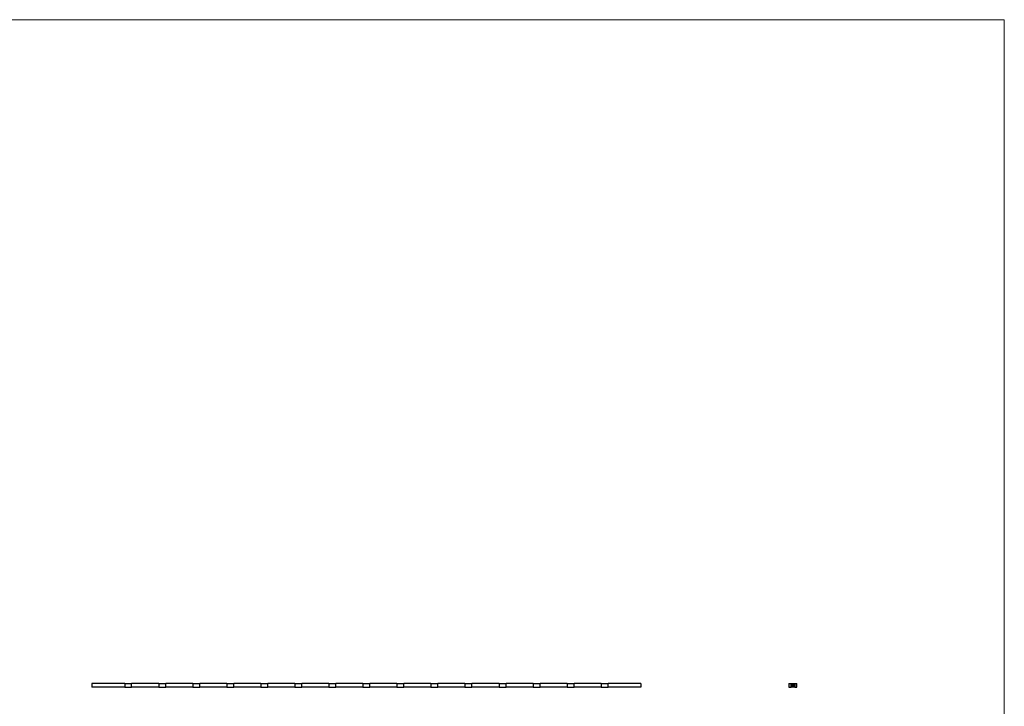
# Model space of a CAD drawing. Units: millimetres. Extents: x 125 to 7300, y 125 to 5125.
# Drawn here: x 3712 to 7300, y 2625 to 5125 of the extents above; entities that cross this region are included whole.
import ezdxf

# ---------------------------------------------------------------- set-up
doc = ezdxf.new("R2010")
doc.units = ezdxf.units.MM
doc.header["$LTSCALE"] = 25

msp = doc.modelspace()

# ---------------------------------------------------------------- linework, layer by layer
at = {"color": 7, "linetype": 'Continuous', "lineweight": 18}
for q in [(125, 5125), (7300, 125)]:
    msp.add_line((7300, 5125), q, dxfattribs=at)
at = {"color": 7, "linetype": 'Continuous', "lineweight": 25}
for p, q in [((3975.7, 2708.1), (3975.7, 2694.1)), ((4095, 2708.1), (3975.7, 2708.1)), ((4095, 2694.1), (3975.7, 2694.1)), ((4095, 2708.1), (4095, 2694.1)), ((4095, 2708.1), (4120.4, 2708.1)), ((4095, 2694.1), (4120.4, 2694.1)), ((4120.4, 2694.1), (4120.4, 2708.1)), ((4219, 2708.1), (4120.4, 2708.1)), ((4219, 2694.1), (4120.4, 2694.1)), ((4219, 2708.1), (4219, 2694.1)), ((4219, 2708.1), (4244.4, 2708.1)), ((4219, 2694.1), (4244.4, 2694.1)), ((4244.4, 2694.1), (4244.4, 2708.1)), ((4343, 2708.1), (4244.4, 2708.1)), ((4343, 2694.1), (4244.4, 2694.1)), ((4343, 2708.1), (4343, 2694.1)), ((4343, 2708.1), (4368.4, 2708.1)), ((4343, 2694.1), (4368.4, 2694.1)), ((4368.4, 2694.1), (4368.4, 2708.1)), ((4467, 2708.1), (4368.4, 2708.1)), ((4467, 2694.1), (4368.4, 2694.1)), ((4467, 2708.1), (4467, 2694.1)), ((4467, 2708.1), (4492.4, 2708.1)), ((4467, 2694.1), (4492.4, 2694.1)), ((4492.4, 2694.1), (4492.4, 2708.1)), ((4591, 2708.1), (4492.4, 2708.1)), ((4591, 2694.1), (4492.4, 2694.1)), ((4591, 2708.1), (4591, 2694.1)), ((4591, 2708.1), (4616.4, 2708.1)), ((4591, 2694.1), (4616.4, 2694.1)), ((4616.4, 2694.1), (4616.4, 2708.1)), ((4715, 2708.1), (4616.4, 2708.1)), ((4715, 2694.1), (4616.4, 2694.1)), ((4715, 2708.1), (4715, 2694.1)), ((4715, 2708.1), (4740.4, 2708.1)), ((4715, 2694.1), (4740.4, 2694.1)), ((4740.4, 2694.1), (4740.4, 2708.1)), ((4839, 2708.1), (4740.4, 2708.1)), ((4839, 2694.1), (4740.4, 2694.1)), ((4839, 2708.1), (4839, 2694.1)), ((4839, 2708.1), (4864.4, 2708.1)), ((4839, 2694.1), (4864.4, 2694.1)), ((4864.4, 2694.1), (4864.4, 2708.1)), ((4963, 2708.1), (4864.4, 2708.1)), ((4963, 2694.1), (4864.4, 2694.1)), ((4963, 2708.1), (4963, 2694.1)), ((4963, 2708.1), (4988.4, 2708.1)), ((4963, 2694.1), (4988.4, 2694.1)), ((4988.4, 2694.1), (4988.4, 2708.1)), ((5087, 2708.1), (4988.4, 2708.1)), ((5087, 2694.1), (4988.4, 2694.1)), ((5087, 2708.1), (5087, 2694.1)), ((5087, 2708.1), (5112.4, 2708.1)), ((5087, 2694.1), (5112.4, 2694.1)), ((5112.4, 2694.1), (5112.4, 2708.1)), ((5211, 2708.1), (5112.4, 2708.1)), ((5211, 2694.1), (5112.4, 2694.1)), ((5211, 2708.1), (5211, 2694.1)), ((5211, 2708.1), (5236.4, 2708.1)), ((5211, 2694.1), (5236.4, 2694.1)), ((5236.4, 2694.1), (5236.4, 2708.1)), ((5335, 2708.1), (5236.4, 2708.1)), ((5335, 2694.1), (5236.4, 2694.1)), ((5335, 2708.1), (5335, 2694.1)), ((5335, 2708.1), (5360.4, 2708.1)), ((5335, 2694.1), (5360.4, 2694.1)), ((5360.4, 2694.1), (5360.4, 2708.1)), ((5459, 2708.1), (5360.4, 2708.1)), ((5459, 2694.1), (5360.4, 2694.1)), ((5459, 2708.1), (5459, 2694.1)), ((5459, 2708.1), (5484.4, 2708.1)), ((5459, 2694.1), (5484.4, 2694.1)), ((5484.4, 2694.1), (5484.4, 2708.1)), ((5583, 2708.1), (5484.4, 2708.1)), ((5583, 2694.1), (5484.4, 2694.1)), ((5583, 2708.1), (5583, 2694.1)), ((5583, 2708.1), (5608.4, 2708.1)), ((5583, 2694.1), (5608.4, 2694.1)), ((5608.4, 2694.1), (5608.4, 2708.1)), ((5707, 2708.1), (5608.4, 2708.1)), ((5707, 2694.1), (5608.4, 2694.1)), ((5707, 2708.1), (5707, 2694.1)), ((5707, 2708.1), (5732.4, 2708.1)), ((5707, 2694.1), (5732.4, 2694.1)), ((5732.4, 2694.1), (5732.4, 2708.1)), ((5831, 2708.1), (5732.4, 2708.1)), ((5831, 2694.1), (5732.4, 2694.1)), ((5831, 2708.1), (5831, 2694.1)), ((5831, 2708.1), (5856.4, 2708.1)), ((5831, 2694.1), (5856.4, 2694.1)), ((5856.4, 2694.1), (5856.4, 2708.1)), ((5975.7, 2708.1), (5856.4, 2708.1)), ((5975.7, 2694.1), (5856.4, 2694.1)), ((5975.7, 2708.1), (5975.7, 2694.1)), ((6515.4, 2708.1), (6515.4, 2694.1)), ((6515.4, 2708.1), (6522.9, 2708.1)), ((6515.4, 2694.1), (6522.9, 2694.1)), ((6522.9, 2708.1), (6536.9, 2708.1)), ((6522.9, 2694.1), (6522.9, 2708.1)), ((6536.9, 2694.1), (6522.9, 2694.1)), ((6525.6, 2702.4), (6526.3, 2702.4)), ((6525.6, 2701.1), (6525.6, 2702.4)), ((6525.7, 2701.1), (6525.6, 2701.1)), ((6525.7, 2702.2), (6525.7, 2701.8)), ((6526.3, 2702.2), (6525.7, 2702.2)), ((6525.7, 2701.8), (6526.3, 2701.8)), ((6525.7, 2701.7), (6525.7, 2701.1)), ((6526.3, 2701.7), (6525.7, 2701.7)), ((6526.3, 2702.4), (6526.3, 2702.2)), ((6526.3, 2701.8), (6526.3, 2701.7)), ((6526.6, 2701.6), (6527.3, 2701.6)), ((6527.4, 2701.5), (6526.6, 2701.5)), ((6527.1, 2698.2), (6527.8, 2699.2)), ((6527.7, 2698.2), (6527.1, 2698.2)), ((6527.3, 2701.4), (6527.4, 2701.3)), ((6527.7, 2698.9), (6527.4, 2698.3)), ((6527.4, 2698.3), (6527.7, 2698.3)), ((6527.6, 2702.4), (6527.8, 2702.4)), ((6527.6, 2701.1), (6527.6, 2702.4)), ((6527.8, 2701.1), (6527.6, 2701.1)), ((6527.7, 2698.3), (6527.7, 2698.9)), ((6527.7, 2697.9), (6527.7, 2698.2)), ((6527.9, 2697.9), (6527.7, 2697.9)), ((6527.8, 2702.4), (6527.8, 2701.1)), ((6527.8, 2699.2), (6527.9, 2699.2)), ((6527.9, 2699.2), (6527.9, 2698.3)), ((6527.9, 2698.3), (6528, 2698.3)), ((6527.9, 2698.2), (6527.9, 2697.9)), ((6528, 2698.2), (6527.9, 2698.2)), ((6528, 2698.3), (6528, 2698.2)), ((6528.1, 2697.9), (6528.7, 2698.4)), ((6529, 2697.9), (6528.1, 2697.9)), ((6528.3, 2698.8), (6528.2, 2698.8)), ((6528.8, 2698.3), (6528.4, 2698)), ((6528.4, 2698), (6529, 2698)), ((6528.7, 2702.7), (6528.7, 2704.7)), ((6529.6, 2702.7), (6528.7, 2702.7)), ((6528.9, 2704.7), (6528.9, 2702.9)), ((6528.9, 2702.9), (6529.2, 2702.9)), ((6528.9, 2701.8), (6528.9, 2702.4)), ((6528.9, 2702.4), (6529, 2702.4)), ((6528.9, 2701.1), (6528.9, 2701.2)), ((6529, 2701.1), (6528.9, 2701.1)), ((6529, 2702.4), (6529, 2701.1)), ((6529, 2698), (6529, 2697.9)), ((6529.2, 2702.9), (6529.2, 2704.4)), ((6529.2, 2698.4), (6529.7, 2698.4)), ((6529.2, 2698.3), (6529.2, 2698.4)), ((6529.7, 2698.3), (6529.2, 2698.3)), ((6529.3, 2702), (6529.4, 2702)), ((6529.3, 2701.1), (6529.3, 2702)), ((6529.4, 2701.1), (6529.3, 2701.1)), ((6529.4, 2702), (6529.4, 2701.9)), ((6529.4, 2701.5), (6529.4, 2701.1)), ((6529.6, 2704.4), (6529.6, 2704.1)), ((6529.6, 2704.1), (6530.5, 2704.1)), ((6529.6, 2703.8), (6529.6, 2702.9)), ((6530.5, 2703.8), (6529.6, 2703.8)), ((6529.6, 2702.9), (6529.6, 2702.7)), ((6529.6, 2702.9), (6529.6, 2702.9)), ((6529.7, 2705.8), (6531.1, 2705.8)), ((6530.9, 2705.6), (6529.7, 2705.6)), ((6529.7, 2698.4), (6529.7, 2698.3)), ((6529.8, 2702.9), (6530, 2702.9)), ((6529.8, 2702.7), (6529.8, 2702.9)), ((6530, 2702.7), (6529.8, 2702.7)), ((6529.8, 2697.9), (6530.4, 2699.2)), ((6529.9, 2697.9), (6529.8, 2697.9)), ((6529.9, 2701.1), (6529.9, 2701.5)), ((6530.1, 2701.1), (6529.9, 2701.1)), ((6530.1, 2698.3), (6529.9, 2697.9)), ((6530.5, 2704.9), (6530.1, 2704.9)), ((6530.1, 2701.4), (6530.1, 2701.1)), ((6530.7, 2698.3), (6530.1, 2698.3)), ((6530.2, 2705.3), (6530.5, 2705.3)), ((6530.4, 2698.9), (6530.2, 2698.4)), ((6530.2, 2698.4), (6530.7, 2698.4)), ((6530.4, 2699.2), (6531, 2697.9)), ((6530.4, 2699.2), (6530.4, 2699.2)), ((6530.7, 2698.4), (6530.4, 2698.9)), ((6530.5, 2705.3), (6530.5, 2704.9)), ((6530.5, 2704.1), (6530.5, 2703.8)), ((6530.6, 2701.1), (6530.6, 2701.6)), ((6530.7, 2701.1), (6530.6, 2701.1)), ((6530.7, 2701.6), (6530.7, 2701.1)), ((6530.9, 2697.9), (6530.7, 2698.3)), ((6530.9, 2703.7), (6530.9, 2705.6)), ((6531, 2697.9), (6530.9, 2697.9)), ((6531.1, 2705.8), (6531.1, 2703.7)), ((6531.2, 2698.4), (6531.7, 2698.4)), ((6531.2, 2698.3), (6531.2, 2698.4)), ((6531.7, 2698.3), (6531.2, 2698.3)), ((6531.7, 2698.4), (6531.7, 2698.3)), ((6531.8, 2698.2), (6531.9, 2698.2)), ((6531.9, 2701.8), (6531.9, 2702)), ((6531.9, 2702), (6532, 2702)), ((6531.9, 2701.1), (6531.9, 2701.2)), ((6532, 2701.1), (6531.9, 2701.1)), ((6531.9, 2698.5), (6532.1, 2699.2)), ((6532, 2702), (6532, 2701.1)), ((6532.1, 2699.2), (6532.6, 2699.2)), ((6532.1, 2699), (6532.1, 2698.7)), ((6532.6, 2699), (6532.1, 2699)), ((6532.3, 2702), (6532.4, 2702)), ((6532.3, 2701.1), (6532.3, 2702)), ((6532.4, 2701.1), (6532.3, 2701.1)), ((6532.4, 2702), (6532.4, 2701.8)), ((6532.4, 2701.4), (6532.4, 2701.1)), ((6532.6, 2699.2), (6532.6, 2699)), ((6533, 2701.1), (6533, 2701.5)), ((6533.1, 2701.1), (6533, 2701.1)), ((6533.1, 2701.6), (6533.1, 2701.1)), ((6533.4, 2702), (6533.5, 2702)), ((6533.4, 2701.1), (6533.4, 2702)), ((6533.5, 2701.1), (6533.4, 2701.1)), ((6533.5, 2702), (6533.5, 2701.8)), ((6533.5, 2701.4), (6533.5, 2701.1)), ((6534.1, 2701.1), (6534.1, 2701.5)), ((6534.2, 2701.1), (6534.1, 2701.1)), ((6534.2, 2701.6), (6534.2, 2701.1)), ((6536.9, 2708.1), (6536.9, 2694.1)), ((6536.9, 2708.1), (6544.4, 2708.1)), ((6536.9, 2694.1), (6544.4, 2694.1)), ((6544.4, 2694.1), (6544.4, 2708.1))]:
    msp.add_line(p, q, dxfattribs=at)
for points, knots in [([(6526.4, 2701.5), (6526.4, 2701.6), (6526.4, 2701.6), (6526.4, 2701.6), (6526.5, 2701.7), (6526.5, 2701.7), (6526.5, 2701.7), (6526.5, 2701.8), (6526.5, 2701.8), (6526.5, 2701.8), (6526.5, 2701.9)], [0, 0, 0, 0, 0.128045, 0.253768, 0.377428, 0.500551, 0.623296, 0.746578, 0.872348, 1, 1, 1, 1]), ([(6526.9, 2701), (6526.9, 2701), (6526.9, 2701), (6526.8, 2701), (6526.8, 2701.1), (6526.7, 2701.1), (6526.7, 2701.1), (6526.6, 2701.1), (6526.6, 2701.2), (6526.6, 2701.2), (6526.5, 2701.2), (6526.5, 2701.3), (6526.5, 2701.3), (6526.5, 2701.4), (6526.5, 2701.4), (6526.4, 2701.4), (6526.4, 2701.5), (6526.4, 2701.5), (6526.4, 2701.5)], [0, 0, 0, 0, 0.071579, 0.139629, 0.204797, 0.268135, 0.329814, 0.391301, 0.453434, 0.516552, 0.579631, 0.641119, 0.701294, 0.76081, 0.819932, 0.87892, 0.938983, 1, 1, 1, 1]), ([(6526.5, 2701.9), (6526.6, 2701.9), (6526.6, 2701.9), (6526.6, 2701.9), (6526.7, 2702), (6526.7, 2702), (6526.8, 2702), (6526.8, 2702), (6526.9, 2702), (6526.9, 2702), (6526.9, 2702)], [0, 0, 0, 0, 0.1288353, 0.2535893, 0.3746433, 0.49534, 0.6163248, 0.7397593, 0.8668423, 1, 1, 1, 1]), ([(6526.7, 2701.8), (6526.7, 2701.8), (6526.7, 2701.8), (6526.6, 2701.8), (6526.6, 2701.8), (6526.6, 2701.7), (6526.6, 2701.7), (6526.6, 2701.7), (6526.6, 2701.7), (6526.6, 2701.6), (6526.6, 2701.6)], [0, 0, 0, 0, 0.109984, 0.22258, 0.3385, 0.458709, 0.585535, 0.717518, 0.854667, 1, 1, 1, 1]), ([(6526.6, 2701.5), (6526.6, 2701.5), (6526.6, 2701.5), (6526.6, 2701.4), (6526.6, 2701.4), (6526.6, 2701.4), (6526.6, 2701.3), (6526.6, 2701.3), (6526.6, 2701.3), (6526.7, 2701.3), (6526.7, 2701.2), (6526.7, 2701.2), (6526.7, 2701.2), (6526.8, 2701.2), (6526.8, 2701.2), (6526.8, 2701.2), (6526.9, 2701.2), (6526.9, 2701.2), (6526.9, 2701.2)], [0, 0, 0, 0, 0.068385, 0.134476, 0.198391, 0.260753, 0.321829, 0.383037, 0.444653, 0.507398, 0.569825, 0.630778, 0.690929, 0.750945, 0.811049, 0.872331, 0.935004, 1, 1, 1, 1]), ([(6526.9, 2701.9), (6526.9, 2701.9), (6526.9, 2701.9), (6526.9, 2701.9), (6526.8, 2701.9), (6526.8, 2701.9), (6526.8, 2701.9), (6526.7, 2701.9), (6526.7, 2701.9), (6526.7, 2701.8), (6526.7, 2701.8)], [0, 0, 0, 0, 0.131092, 0.259141, 0.384162, 0.505992, 0.629098, 0.750669, 0.874039, 1, 1, 1, 1]), ([(6526.9, 2702), (6526.9, 2702), (6527, 2702), (6527, 2702), (6527.1, 2702), (6527.1, 2702), (6527.2, 2702), (6527.2, 2701.9), (6527.3, 2701.9), (6527.3, 2701.9), (6527.3, 2701.9)], [0, 0, 0, 0, 0.13204, 0.259033, 0.38188, 0.502258, 0.622752, 0.744743, 0.870109, 1, 1, 1, 1]), ([(6527.3, 2701.6), (6527.3, 2701.6), (6527.3, 2701.7), (6527.3, 2701.7), (6527.3, 2701.8), (6527.2, 2701.8), (6527.2, 2701.8), (6527.2, 2701.8), (6527.1, 2701.9), (6527.1, 2701.9), (6527.1, 2701.9), (6527, 2701.9), (6527, 2701.9), (6526.9, 2701.9), (6526.9, 2701.9)], [0, 0, 0, 0, 0.09624, 0.185231, 0.267501, 0.3444, 0.419595, 0.496891, 0.576638, 0.660268, 0.745387, 0.83004, 0.914474, 1, 1, 1, 1]), ([(6526.9, 2701.2), (6526.9, 2701.2), (6526.9, 2701.2), (6527, 2701.2), (6527, 2701.2), (6527, 2701.2), (6527.1, 2701.2), (6527.1, 2701.2), (6527.1, 2701.2), (6527.2, 2701.2), (6527.2, 2701.3), (6527.2, 2701.3), (6527.2, 2701.3), (6527.3, 2701.3), (6527.3, 2701.4)], [0, 0, 0, 0, 0.082592, 0.163879, 0.245659, 0.327726, 0.40861, 0.485749, 0.559169, 0.630268, 0.705306, 0.792065, 0.889796, 1, 1, 1, 1]), ([(6527.4, 2701.3), (6527.4, 2701.3), (6527.3, 2701.3), (6527.3, 2701.2), (6527.3, 2701.2), (6527.3, 2701.2), (6527.2, 2701.1), (6527.2, 2701.1), (6527.1, 2701.1), (6527.1, 2701.1), (6527.1, 2701.1), (6527, 2701), (6527, 2701), (6526.9, 2701), (6526.9, 2701)], [0, 0, 0, 0, 0.09337, 0.181661, 0.265874, 0.346355, 0.4246, 0.501903, 0.579992, 0.658443, 0.738672, 0.821894, 0.908801, 1, 1, 1, 1]), ([(6527.3, 2701.9), (6527.3, 2701.8), (6527.3, 2701.8), (6527.4, 2701.8), (6527.4, 2701.7), (6527.4, 2701.7), (6527.4, 2701.7), (6527.4, 2701.6), (6527.4, 2701.6), (6527.4, 2701.5), (6527.4, 2701.5)], [0, 0, 0, 0, 0.118522, 0.236255, 0.356174, 0.47725, 0.60154, 0.729618, 0.862158, 1, 1, 1, 1]), ([(6528, 2701.5), (6528, 2701.6), (6528, 2701.6), (6528, 2701.6), (6528, 2701.7), (6528, 2701.7), (6528.1, 2701.8), (6528.1, 2701.8), (6528.1, 2701.9), (6528.1, 2701.9), (6528.2, 2701.9), (6528.2, 2702), (6528.3, 2702), (6528.3, 2702), (6528.4, 2702), (6528.4, 2702), (6528.5, 2702), (6528.5, 2702), (6528.5, 2702)], [0, 0, 0, 0, 0.063775, 0.126079, 0.186904, 0.247574, 0.308003, 0.369132, 0.432033, 0.496791, 0.561611, 0.624914, 0.686726, 0.748079, 0.809582, 0.871631, 0.934886, 1, 1, 1, 1]), ([(6528.5, 2701), (6528.5, 2701), (6528.4, 2701), (6528.4, 2701), (6528.4, 2701.1), (6528.3, 2701.1), (6528.3, 2701.1), (6528.2, 2701.1), (6528.2, 2701.2), (6528.1, 2701.2), (6528.1, 2701.2), (6528.1, 2701.3), (6528.1, 2701.3), (6528, 2701.3), (6528, 2701.4), (6528, 2701.4), (6528, 2701.5), (6528, 2701.5), (6528, 2701.5)], [0, 0, 0, 0, 0.06462, 0.127433, 0.189004, 0.24993, 0.310668, 0.372329, 0.434939, 0.499576, 0.564191, 0.626735, 0.688109, 0.749294, 0.810331, 0.871901, 0.935046, 1, 1, 1, 1]), ([(6528.5, 2701.9), (6528.5, 2701.9), (6528.5, 2701.9), (6528.4, 2701.9), (6528.4, 2701.9), (6528.3, 2701.9), (6528.3, 2701.8), (6528.2, 2701.8), (6528.2, 2701.8), (6528.2, 2701.7), (6528.1, 2701.7), (6528.1, 2701.6), (6528.1, 2701.6), (6528.1, 2701.6), (6528.1, 2701.5)], [0, 0, 0, 0, 0.085921, 0.169593, 0.252476, 0.336244, 0.419505, 0.502036, 0.584775, 0.669846, 0.754185, 0.836658, 0.91801, 1, 1, 1, 1]), ([(6528.1, 2701.5), (6528.1, 2701.5), (6528.1, 2701.5), (6528.1, 2701.4), (6528.1, 2701.4), (6528.2, 2701.4), (6528.2, 2701.3), (6528.2, 2701.3), (6528.3, 2701.2), (6528.3, 2701.2), (6528.4, 2701.2), (6528.4, 2701.2), (6528.5, 2701.2), (6528.5, 2701.2), (6528.5, 2701.2)], [0, 0, 0, 0, 0.081589, 0.162859, 0.245484, 0.330807, 0.416493, 0.499893, 0.583048, 0.667158, 0.751312, 0.833785, 0.916256, 1, 1, 1, 1]), ([(6528.2, 2698.8), (6528.2, 2698.8), (6528.2, 2698.8), (6528.2, 2698.9), (6528.2, 2698.9), (6528.2, 2698.9), (6528.2, 2699), (6528.3, 2699), (6528.3, 2699.1), (6528.3, 2699.1), (6528.3, 2699.1), (6528.4, 2699.1), (6528.4, 2699.2), (6528.5, 2699.2), (6528.5, 2699.2), (6528.5, 2699.2), (6528.6, 2699.2), (6528.6, 2699.2), (6528.6, 2699.2)], [0, 0, 0, 0, 0.068791, 0.135103, 0.198979, 0.261904, 0.323495, 0.385195, 0.446969, 0.509765, 0.572251, 0.633405, 0.693251, 0.752583, 0.812579, 0.873275, 0.93555, 1, 1, 1, 1]), ([(6528.6, 2699.1), (6528.6, 2699.1), (6528.6, 2699.1), (6528.6, 2699.1), (6528.5, 2699.1), (6528.5, 2699.1), (6528.5, 2699), (6528.4, 2699), (6528.4, 2699), (6528.4, 2699), (6528.4, 2699), (6528.4, 2698.9), (6528.4, 2698.9), (6528.3, 2698.9), (6528.3, 2698.9), (6528.3, 2698.8), (6528.3, 2698.8), (6528.3, 2698.8), (6528.3, 2698.8)], [0, 0, 0, 0, 0.064439, 0.126547, 0.186887, 0.245878, 0.304041, 0.362191, 0.420976, 0.48066, 0.5406, 0.600689, 0.661936, 0.724443, 0.789038, 0.856314, 0.926352, 1, 1, 1, 1]), ([(6528.5, 2702), (6528.5, 2702), (6528.6, 2702), (6528.6, 2702), (6528.7, 2702), (6528.7, 2702), (6528.8, 2702), (6528.8, 2701.9), (6528.9, 2701.9), (6528.9, 2701.9), (6528.9, 2701.8)], [0, 0, 0, 0, 0.128884, 0.252985, 0.3742104, 0.4941015, 0.6147528, 0.7385111, 0.8662425, 1, 1, 1, 1]), ([(6528.9, 2701.5), (6528.9, 2701.6), (6528.9, 2701.6), (6528.9, 2701.6), (6528.9, 2701.7), (6528.9, 2701.7), (6528.9, 2701.7), (6528.8, 2701.8), (6528.8, 2701.8), (6528.8, 2701.8), (6528.8, 2701.8), (6528.7, 2701.9), (6528.7, 2701.9), (6528.7, 2701.9), (6528.6, 2701.9), (6528.6, 2701.9), (6528.5, 2701.9), (6528.5, 2701.9), (6528.5, 2701.9)], [0, 0, 0, 0, 0.065634, 0.129188, 0.191219, 0.251913, 0.312507, 0.373494, 0.435152, 0.498741, 0.562095, 0.624187, 0.685476, 0.746097, 0.807612, 0.869967, 0.933951, 1, 1, 1, 1]), ([(6528.5, 2701.2), (6528.5, 2701.2), (6528.6, 2701.2), (6528.6, 2701.2), (6528.7, 2701.2), (6528.7, 2701.2), (6528.7, 2701.2), (6528.8, 2701.3), (6528.8, 2701.3), (6528.8, 2701.3), (6528.9, 2701.4), (6528.9, 2701.4), (6528.9, 2701.5), (6528.9, 2701.5), (6528.9, 2701.5)], [0, 0, 0, 0, 0.084802, 0.168664, 0.252552, 0.33824, 0.423103, 0.505556, 0.586176, 0.667136, 0.748499, 0.830452, 0.913456, 1, 1, 1, 1]), ([(6528.9, 2701.2), (6528.9, 2701.2), (6528.9, 2701.2), (6528.8, 2701.1), (6528.8, 2701.1), (6528.7, 2701.1), (6528.7, 2701.1), (6528.6, 2701.1), (6528.6, 2701), (6528.5, 2701), (6528.5, 2701)], [0, 0, 0, 0, 0.134298, 0.262085, 0.38627, 0.507165, 0.6273, 0.748145, 0.87237, 1, 1, 1, 1]), ([(6528.6, 2699.2), (6528.6, 2699.2), (6528.7, 2699.2), (6528.7, 2699.2), (6528.7, 2699.2), (6528.8, 2699.2), (6528.8, 2699.2), (6528.9, 2699.1), (6528.9, 2699.1), (6528.9, 2699.1), (6528.9, 2699.1), (6529, 2699), (6529, 2699), (6529, 2699), (6529, 2698.9), (6529, 2698.9), (6529, 2698.9), (6529, 2698.8), (6529, 2698.8)], [0, 0, 0, 0, 0.069475, 0.136517, 0.200789, 0.26383, 0.325735, 0.387291, 0.449509, 0.512968, 0.576275, 0.63758, 0.697903, 0.757172, 0.816599, 0.876653, 0.93729, 1, 1, 1, 1]), ([(6528.9, 2698.8), (6528.9, 2698.8), (6528.9, 2698.8), (6528.9, 2698.9), (6528.9, 2698.9), (6528.9, 2698.9), (6528.9, 2698.9), (6528.9, 2699), (6528.8, 2699), (6528.8, 2699), (6528.8, 2699), (6528.8, 2699), (6528.8, 2699), (6528.7, 2699.1), (6528.7, 2699.1), (6528.7, 2699.1), (6528.6, 2699.1), (6528.6, 2699.1), (6528.6, 2699.1)], [0, 0, 0, 0, 0.061965, 0.122122, 0.180988, 0.239933, 0.299906, 0.359989, 0.421776, 0.486576, 0.551535, 0.615018, 0.677259, 0.73973, 0.80305, 0.866495, 0.931973, 1, 1, 1, 1]), ([(6528.7, 2705), (6528.7, 2705.1), (6528.7, 2705.1), (6528.7, 2705.2), (6528.8, 2705.2), (6528.8, 2705.3), (6528.8, 2705.3)], [0, 0, 0, 0, 0.252574, 0.504789, 0.751125, 1, 1, 1, 1]), ([(6528.7, 2704.7), (6528.7, 2704.8), (6528.7, 2704.8), (6528.7, 2704.9), (6528.7, 2705), (6528.7, 2705), (6528.7, 2705)], [0, 0, 0, 0, 0.251403, 0.50207, 0.751003, 1, 1, 1, 1]), ([(6528.7, 2698.4), (6528.7, 2698.4), (6528.7, 2698.4), (6528.7, 2698.5), (6528.8, 2698.5), (6528.8, 2698.5), (6528.8, 2698.6), (6528.8, 2698.6), (6528.8, 2698.6), (6528.9, 2698.6), (6528.9, 2698.7), (6528.9, 2698.7), (6528.9, 2698.8), (6528.9, 2698.8), (6528.9, 2698.8)], [0, 0, 0, 0, 0.110803, 0.212829, 0.306101, 0.390647, 0.466924, 0.534481, 0.593587, 0.644557, 0.7362, 0.825024, 0.911986, 1, 1, 1, 1]), ([(6528.8, 2705.3), (6528.8, 2705.3), (6528.9, 2705.4), (6529, 2705.5), (6529.1, 2705.6), (6529.2, 2705.6), (6529.2, 2705.7)], [0, 0, 0, 0, 0.250231, 0.49812, 0.74656, 1, 1, 1, 1]), ([(6529, 2698.8), (6529, 2698.8), (6529, 2698.8), (6529, 2698.7), (6529, 2698.7), (6529, 2698.6), (6529, 2698.6), (6528.9, 2698.6), (6528.9, 2698.5), (6528.9, 2698.5), (6528.9, 2698.5), (6528.8, 2698.4), (6528.8, 2698.4), (6528.8, 2698.4), (6528.8, 2698.3)], [0, 0, 0, 0, 0.098702, 0.195672, 0.292422, 0.391343, 0.444462, 0.504229, 0.570352, 0.642546, 0.722288, 0.807921, 0.90047, 1, 1, 1, 1]), ([(6529.1, 2705.3), (6529.1, 2705.3), (6529.1, 2705.3), (6529, 2705.2), (6529, 2705.1), (6529, 2705.1), (6528.9, 2705), (6528.9, 2704.9), (6528.9, 2704.8), (6528.9, 2704.8), (6528.9, 2704.7)], [0, 0, 0, 0, 0.129954, 0.255342, 0.378621, 0.500515, 0.622735, 0.745008, 0.871081, 1, 1, 1, 1]), ([(6529.7, 2705.6), (6529.7, 2705.6), (6529.6, 2705.6), (6529.6, 2705.5), (6529.5, 2705.5), (6529.4, 2705.5), (6529.3, 2705.5), (6529.3, 2705.4), (6529.2, 2705.4), (6529.2, 2705.3), (6529.1, 2705.3)], [0, 0, 0, 0, 0.130168, 0.255523, 0.37903, 0.500217, 0.622743, 0.74532, 0.870786, 1, 1, 1, 1]), ([(6529.2, 2705.7), (6529.2, 2705.7), (6529.3, 2705.7), (6529.4, 2705.8), (6529.6, 2705.8), (6529.7, 2705.8), (6529.7, 2705.8)], [0, 0, 0, 0, 0.247883, 0.49298, 0.742751, 1, 1, 1, 1]), ([(6529.2, 2704.4), (6529.2, 2704.4), (6529.2, 2704.5), (6529.2, 2704.6), (6529.3, 2704.7), (6529.3, 2704.7), (6529.3, 2704.8)], [0, 0, 0, 0, 0.2749164, 0.5318693, 0.7742078, 1, 1, 1, 1]), ([(6529.3, 2704.8), (6529.3, 2704.8), (6529.3, 2704.8), (6529.4, 2704.9), (6529.4, 2705), (6529.4, 2705), (6529.5, 2705)], [0, 0, 0, 0, 0.260648, 0.511856, 0.757745, 1, 1, 1, 1]), ([(6529.4, 2701.9), (6529.4, 2701.9), (6529.4, 2701.9), (6529.5, 2701.9), (6529.5, 2702), (6529.5, 2702), (6529.5, 2702)], [0, 0, 0, 0, 0.2835948, 0.5433948, 0.7806456, 1, 1, 1, 1]), ([(6529.7, 2701.9), (6529.7, 2701.9), (6529.7, 2701.9), (6529.6, 2701.9), (6529.6, 2701.9), (6529.6, 2701.9), (6529.5, 2701.8), (6529.5, 2701.8), (6529.5, 2701.8), (6529.4, 2701.7), (6529.4, 2701.7), (6529.4, 2701.7), (6529.4, 2701.7), (6529.4, 2701.6), (6529.4, 2701.6), (6529.4, 2701.5), (6529.4, 2701.5), (6529.4, 2701.5), (6529.4, 2701.5)], [0, 0, 0, 0, 0.068677, 0.136871, 0.206114, 0.277538, 0.349772, 0.421251, 0.492911, 0.567027, 0.606614, 0.649704, 0.697303, 0.749086, 0.804881, 0.865485, 0.930237, 1, 1, 1, 1]), ([(6529.5, 2705), (6529.5, 2705.1), (6529.5, 2705.1), (6529.6, 2705.1), (6529.7, 2705.2), (6529.7, 2705.2), (6529.8, 2705.2)], [0, 0, 0, 0, 0.238846, 0.483132, 0.735778, 1, 1, 1, 1]), ([(6529.5, 2702), (6529.6, 2702), (6529.6, 2702), (6529.6, 2702), (6529.7, 2702), (6529.7, 2702), (6529.7, 2702)], [0, 0, 0, 0, 0.253734, 0.503035, 0.750014, 1, 1, 1, 1]), ([(6529.7, 2704.8), (6529.7, 2704.8), (6529.7, 2704.8), (6529.7, 2704.7), (6529.6, 2704.7), (6529.6, 2704.7), (6529.6, 2704.6)], [0, 0, 0, 0, 0.245589, 0.490506, 0.740629, 1, 1, 1, 1]), ([(6529.6, 2704.6), (6529.6, 2704.6), (6529.6, 2704.6), (6529.6, 2704.5), (6529.6, 2704.5), (6529.6, 2704.4), (6529.6, 2704.4)], [0, 0, 0, 0, 0.2341368, 0.4766002, 0.7335557, 1, 1, 1, 1]), ([(6529.9, 2704.9), (6529.9, 2704.9), (6529.8, 2704.9), (6529.8, 2704.9), (6529.8, 2704.8), (6529.7, 2704.8), (6529.7, 2704.8)], [0, 0, 0, 0, 0.257074, 0.506527, 0.754684, 1, 1, 1, 1]), ([(6529.7, 2702), (6529.7, 2702), (6529.8, 2702), (6529.8, 2702), (6529.8, 2702), (6529.9, 2702), (6529.9, 2702), (6529.9, 2702), (6530, 2702), (6530, 2701.9), (6530, 2701.9), (6530, 2701.9), (6530, 2701.8), (6530, 2701.8), (6530, 2701.8)], [0, 0, 0, 0, 0.084152, 0.166532, 0.248836, 0.331246, 0.412957, 0.490494, 0.566156, 0.639987, 0.716765, 0.802144, 0.895833, 1, 1, 1, 1]), ([(6529.9, 2701.5), (6529.9, 2701.6), (6529.9, 2701.6), (6529.9, 2701.6), (6529.9, 2701.7), (6529.9, 2701.7), (6529.9, 2701.7), (6529.9, 2701.7), (6529.9, 2701.8), (6529.9, 2701.8), (6529.9, 2701.8), (6529.9, 2701.8), (6529.9, 2701.9), (6529.8, 2701.9), (6529.8, 2701.9), (6529.8, 2701.9), (6529.8, 2701.9), (6529.7, 2701.9), (6529.7, 2701.9)], [0, 0, 0, 0, 0.08253, 0.158779, 0.227738, 0.289946, 0.345499, 0.393896, 0.436374, 0.472122, 0.536384, 0.599078, 0.661948, 0.726311, 0.791771, 0.858647, 0.927305, 1, 1, 1, 1]), ([(6529.8, 2705.2), (6529.8, 2705.2), (6529.8, 2705.2), (6529.9, 2705.3), (6530, 2705.3), (6530.1, 2705.3), (6530.2, 2705.3)], [0, 0, 0, 0, 0.227657, 0.4694281, 0.7260056, 1, 1, 1, 1]), ([(6530.1, 2704.9), (6530.1, 2704.9), (6530, 2704.9), (6530, 2704.9), (6529.9, 2704.9), (6529.9, 2704.9), (6529.9, 2704.9)], [0, 0, 0, 0, 0.266397, 0.520201, 0.765904, 1, 1, 1, 1]), ([(6530, 2702.9), (6530.1, 2702.9), (6530.1, 2702.9), (6530.2, 2702.9), (6530.3, 2702.9), (6530.4, 2703), (6530.4, 2703), (6530.5, 2703), (6530.6, 2703.1), (6530.6, 2703.1), (6530.6, 2703.1)], [0, 0, 0, 0, 0.13049, 0.257005, 0.380817, 0.502305, 0.624277, 0.746637, 0.871818, 1, 1, 1, 1]), ([(6530.3, 2702.7), (6530.3, 2702.7), (6530.3, 2702.7), (6530.2, 2702.7), (6530.1, 2702.7), (6530.1, 2702.7), (6530, 2702.7)], [0, 0, 0, 0, 0.247387, 0.494748, 0.745943, 1, 1, 1, 1]), ([(6530, 2701.8), (6530, 2701.8), (6530.1, 2701.8), (6530.1, 2701.9), (6530.1, 2701.9), (6530.1, 2701.9), (6530.1, 2701.9), (6530.2, 2701.9), (6530.2, 2702), (6530.2, 2702), (6530.2, 2702), (6530.3, 2702), (6530.3, 2702), (6530.4, 2702), (6530.4, 2702)], [0, 0, 0, 0, 0.0717661, 0.1412255, 0.2091159, 0.2748397, 0.3394829, 0.4024763, 0.4649419, 0.5268326, 0.6474148, 0.7655615, 0.8816151, 1, 1, 1, 1]), ([(6530.4, 2701.9), (6530.4, 2701.9), (6530.3, 2701.9), (6530.3, 2701.9), (6530.2, 2701.9), (6530.2, 2701.9), (6530.2, 2701.8), (6530.1, 2701.8), (6530.1, 2701.8), (6530.1, 2701.7), (6530.1, 2701.7), (6530.1, 2701.7), (6530.1, 2701.6), (6530.1, 2701.6), (6530.1, 2701.6), (6530.1, 2701.5), (6530.1, 2701.5), (6530.1, 2701.4), (6530.1, 2701.4)], [0, 0, 0, 0, 0.068158, 0.134707, 0.201865, 0.270788, 0.340024, 0.408083, 0.476813, 0.547346, 0.58564, 0.628865, 0.677153, 0.730803, 0.789807, 0.854325, 0.924365, 1, 1, 1, 1]), ([(6530.6, 2702.8), (6530.6, 2702.8), (6530.5, 2702.8), (6530.5, 2702.7), (6530.4, 2702.7), (6530.4, 2702.7), (6530.3, 2702.7)], [0, 0, 0, 0, 0.2488753, 0.4952112, 0.7474263, 1, 1, 1, 1]), ([(6530.4, 2702), (6530.4, 2702), (6530.4, 2702), (6530.5, 2702), (6530.5, 2702), (6530.6, 2702), (6530.6, 2702), (6530.6, 2701.9), (6530.7, 2701.9), (6530.7, 2701.9), (6530.7, 2701.8), (6530.7, 2701.8), (6530.7, 2701.8), (6530.7, 2701.7), (6530.7, 2701.7), (6530.7, 2701.7), (6530.7, 2701.6), (6530.7, 2701.6), (6530.7, 2701.6)], [0, 0, 0, 0, 0.075604, 0.147965, 0.218797, 0.28947, 0.359724, 0.429708, 0.500497, 0.574429, 0.613947, 0.657155, 0.703973, 0.754939, 0.809707, 0.868833, 0.932385, 1, 1, 1, 1]), ([(6530.6, 2701.6), (6530.6, 2701.6), (6530.6, 2701.6), (6530.6, 2701.7), (6530.6, 2701.7), (6530.6, 2701.7), (6530.6, 2701.7), (6530.6, 2701.8), (6530.6, 2701.8), (6530.6, 2701.8), (6530.6, 2701.8), (6530.6, 2701.8), (6530.5, 2701.9), (6530.5, 2701.9), (6530.5, 2701.9), (6530.4, 2701.9), (6530.4, 2701.9), (6530.4, 2701.9), (6530.4, 2701.9)], [0, 0, 0, 0, 0.078343, 0.150563, 0.216151, 0.27568, 0.328707, 0.375904, 0.417302, 0.452693, 0.517265, 0.581217, 0.645322, 0.712024, 0.78013, 0.850218, 0.922649, 1, 1, 1, 1]), ([(6530.6, 2703.1), (6530.6, 2703.2), (6530.7, 2703.2), (6530.7, 2703.3), (6530.8, 2703.3), (6530.8, 2703.4), (6530.8, 2703.5), (6530.8, 2703.6), (6530.9, 2703.6), (6530.9, 2703.7), (6530.9, 2703.7)], [0, 0, 0, 0, 0.130632, 0.256062, 0.379449, 0.501939, 0.624027, 0.746533, 0.871852, 1, 1, 1, 1]), ([(6531, 2703.2), (6530.9, 2703.2), (6530.9, 2703.1), (6530.8, 2703), (6530.7, 2702.9), (6530.6, 2702.8), (6530.6, 2702.8)], [0, 0, 0, 0, 0.256204, 0.504412, 0.75207, 1, 1, 1, 1]), ([(6531.1, 2703.7), (6531.1, 2703.7), (6531.1, 2703.6), (6531.1, 2703.4), (6531, 2703.3), (6531, 2703.2), (6531, 2703.2)], [0, 0, 0, 0, 0.255507, 0.504692, 0.751467, 1, 1, 1, 1]), ([(6531, 2701.5), (6531, 2701.6), (6531, 2701.6), (6531, 2701.6), (6531, 2701.7), (6531, 2701.7), (6531, 2701.8), (6531, 2701.8), (6531.1, 2701.9), (6531.1, 2701.9), (6531.2, 2701.9), (6531.2, 2702), (6531.2, 2702), (6531.3, 2702), (6531.3, 2702), (6531.4, 2702), (6531.4, 2702), (6531.5, 2702), (6531.5, 2702)], [0, 0, 0, 0, 0.063775, 0.126079, 0.186904, 0.247574, 0.308003, 0.369132, 0.432033, 0.496791, 0.561611, 0.624914, 0.686726, 0.748079, 0.809582, 0.871631, 0.934886, 1, 1, 1, 1]), ([(6531.5, 2701), (6531.5, 2701), (6531.4, 2701), (6531.4, 2701), (6531.3, 2701.1), (6531.3, 2701.1), (6531.2, 2701.1), (6531.2, 2701.1), (6531.1, 2701.2), (6531.1, 2701.2), (6531.1, 2701.2), (6531, 2701.3), (6531, 2701.3), (6531, 2701.3), (6531, 2701.4), (6531, 2701.4), (6531, 2701.5), (6531, 2701.5), (6531, 2701.5)], [0, 0, 0, 0, 0.06462, 0.127433, 0.189004, 0.24993, 0.310668, 0.372329, 0.434939, 0.499576, 0.564191, 0.626735, 0.688109, 0.749294, 0.810331, 0.871901, 0.935046, 1, 1, 1, 1]), ([(6531.5, 2701.9), (6531.5, 2701.9), (6531.4, 2701.9), (6531.4, 2701.9), (6531.3, 2701.9), (6531.3, 2701.9), (6531.2, 2701.8), (6531.2, 2701.8), (6531.2, 2701.8), (6531.1, 2701.7), (6531.1, 2701.7), (6531.1, 2701.6), (6531.1, 2701.6), (6531.1, 2701.6), (6531.1, 2701.5)], [0, 0, 0, 0, 0.085921, 0.169593, 0.252476, 0.336244, 0.419505, 0.502036, 0.584775, 0.669846, 0.754185, 0.836658, 0.91801, 1, 1, 1, 1]), ([(6531.1, 2701.5), (6531.1, 2701.5), (6531.1, 2701.5), (6531.1, 2701.4), (6531.1, 2701.4), (6531.1, 2701.4), (6531.2, 2701.3), (6531.2, 2701.3), (6531.2, 2701.2), (6531.3, 2701.2), (6531.3, 2701.2), (6531.4, 2701.2), (6531.4, 2701.2), (6531.5, 2701.2), (6531.5, 2701.2)], [0, 0, 0, 0, 0.0815893, 0.1628589, 0.2454837, 0.3308071, 0.4164934, 0.4998932, 0.5830482, 0.6671579, 0.7513119, 0.8337848, 0.9162565, 1, 1, 1, 1]), ([(6531.5, 2702), (6531.5, 2702), (6531.5, 2702), (6531.6, 2702), (6531.6, 2702), (6531.7, 2702), (6531.7, 2702), (6531.8, 2701.9), (6531.8, 2701.9), (6531.8, 2701.9), (6531.9, 2701.8)], [0, 0, 0, 0, 0.129862, 0.254654, 0.376015, 0.495255, 0.614798, 0.738106, 0.865196, 1, 1, 1, 1]), ([(6531.9, 2701.5), (6531.9, 2701.6), (6531.9, 2701.6), (6531.9, 2701.6), (6531.8, 2701.7), (6531.8, 2701.7), (6531.8, 2701.7), (6531.8, 2701.8), (6531.8, 2701.8), (6531.8, 2701.8), (6531.7, 2701.8), (6531.7, 2701.9), (6531.7, 2701.9), (6531.6, 2701.9), (6531.6, 2701.9), (6531.6, 2701.9), (6531.5, 2701.9), (6531.5, 2701.9), (6531.5, 2701.9)], [0, 0, 0, 0, 0.065634, 0.129188, 0.191219, 0.251913, 0.312507, 0.373494, 0.435152, 0.498741, 0.562095, 0.624187, 0.685476, 0.746097, 0.807612, 0.869967, 0.933951, 1, 1, 1, 1]), ([(6531.5, 2701.2), (6531.5, 2701.2), (6531.5, 2701.2), (6531.6, 2701.2), (6531.6, 2701.2), (6531.7, 2701.2), (6531.7, 2701.2), (6531.8, 2701.3), (6531.8, 2701.3), (6531.8, 2701.3), (6531.8, 2701.4), (6531.9, 2701.4), (6531.9, 2701.5), (6531.9, 2701.5), (6531.9, 2701.5)], [0, 0, 0, 0, 0.084802, 0.168664, 0.252552, 0.33824, 0.423103, 0.505556, 0.586176, 0.667136, 0.748499, 0.830452, 0.913456, 1, 1, 1, 1]), ([(6531.9, 2701.2), (6531.8, 2701.2), (6531.8, 2701.2), (6531.8, 2701.1), (6531.7, 2701.1), (6531.7, 2701.1), (6531.6, 2701.1), (6531.6, 2701.1), (6531.5, 2701), (6531.5, 2701), (6531.5, 2701)], [0, 0, 0, 0, 0.134298, 0.262085, 0.38627, 0.507165, 0.6273, 0.748145, 0.87237, 1, 1, 1, 1]), ([(6532.2, 2697.8), (6532.2, 2697.8), (6532.1, 2697.8), (6532.1, 2697.8), (6532.1, 2697.8), (6532, 2697.8), (6532, 2697.9), (6532, 2697.9), (6531.9, 2697.9), (6531.9, 2697.9), (6531.9, 2697.9), (6531.9, 2698), (6531.8, 2698), (6531.8, 2698), (6531.8, 2698.1), (6531.8, 2698.1), (6531.8, 2698.2), (6531.8, 2698.2), (6531.8, 2698.2)], [0, 0, 0, 0, 0.065421, 0.128708, 0.190236, 0.250724, 0.310637, 0.370766, 0.431615, 0.493523, 0.555883, 0.617342, 0.678668, 0.740711, 0.802985, 0.866803, 0.932347, 1, 1, 1, 1]), ([(6532.2, 2698.6), (6532.2, 2698.6), (6532.2, 2698.6), (6532.1, 2698.6), (6532.1, 2698.6), (6532.1, 2698.6), (6532, 2698.6), (6532, 2698.5), (6532, 2698.5), (6531.9, 2698.5), (6531.9, 2698.5)], [0, 0, 0, 0, 0.102203, 0.211023, 0.3251, 0.446502, 0.573788, 0.708901, 0.850358, 1, 1, 1, 1]), ([(6531.9, 2698.2), (6531.9, 2698.2), (6531.9, 2698.2), (6531.9, 2698.1), (6531.9, 2698.1), (6532, 2698.1), (6532, 2698), (6532, 2698), (6532, 2698), (6532.1, 2698), (6532.1, 2698), (6532.1, 2698), (6532.2, 2698), (6532.2, 2698), (6532.2, 2698)], [0, 0, 0, 0, 0.094687, 0.181994, 0.264377, 0.34218, 0.418618, 0.496509, 0.577369, 0.661511, 0.746733, 0.831258, 0.915206, 1, 1, 1, 1]), ([(6532.1, 2698.7), (6532.1, 2698.7), (6532.1, 2698.7), (6532.2, 2698.7), (6532.2, 2698.7), (6532.2, 2698.7), (6532.2, 2698.7)], [0, 0, 0, 0, 0.275068, 0.532901, 0.773973, 1, 1, 1, 1]), ([(6532.2, 2698.7), (6532.2, 2698.7), (6532.3, 2698.7), (6532.3, 2698.7), (6532.4, 2698.7), (6532.4, 2698.7), (6532.4, 2698.7), (6532.5, 2698.6), (6532.5, 2698.6), (6532.5, 2698.6), (6532.6, 2698.6), (6532.6, 2698.5), (6532.6, 2698.5), (6532.6, 2698.5), (6532.6, 2698.4), (6532.6, 2698.4), (6532.7, 2698.3), (6532.7, 2698.3), (6532.7, 2698.3)], [0, 0, 0, 0, 0.065808, 0.129394, 0.190894, 0.251281, 0.310815, 0.370371, 0.430768, 0.492881, 0.555104, 0.616067, 0.677256, 0.73826, 0.800762, 0.864778, 0.931045, 1, 1, 1, 1]), ([(6532.5, 2698.3), (6532.5, 2698.3), (6532.5, 2698.3), (6532.5, 2698.4), (6532.5, 2698.4), (6532.5, 2698.4), (6532.5, 2698.4), (6532.5, 2698.5), (6532.5, 2698.5), (6532.4, 2698.5), (6532.4, 2698.5), (6532.4, 2698.5), (6532.4, 2698.6), (6532.3, 2698.6), (6532.3, 2698.6), (6532.3, 2698.6), (6532.2, 2698.6), (6532.2, 2698.6), (6532.2, 2698.6)], [0, 0, 0, 0, 0.065351, 0.127916, 0.18836, 0.247216, 0.30563, 0.36377, 0.422661, 0.482687, 0.5433, 0.604118, 0.664965, 0.727413, 0.791468, 0.858055, 0.927037, 1, 1, 1, 1]), ([(6532.2, 2698), (6532.2, 2698), (6532.2, 2698), (6532.3, 2698), (6532.3, 2698), (6532.3, 2698), (6532.4, 2698), (6532.4, 2698), (6532.4, 2698), (6532.4, 2698), (6532.5, 2698.1), (6532.5, 2698.1), (6532.5, 2698.1), (6532.5, 2698.2), (6532.5, 2698.2), (6532.5, 2698.2), (6532.5, 2698.3), (6532.5, 2698.3), (6532.5, 2698.3)], [0, 0, 0, 0, 0.064207, 0.126425, 0.18768, 0.248216, 0.308305, 0.369661, 0.431699, 0.495947, 0.559758, 0.622295, 0.683911, 0.745092, 0.80674, 0.869087, 0.93329, 1, 1, 1, 1]), ([(6532.7, 2698.3), (6532.7, 2698.3), (6532.7, 2698.3), (6532.6, 2698.2), (6532.6, 2698.2), (6532.6, 2698.2), (6532.6, 2698.1), (6532.6, 2698.1), (6532.6, 2698.1), (6532.6, 2698), (6532.6, 2698), (6532.6, 2698), (6532.5, 2698), (6532.5, 2697.9), (6532.5, 2697.9), (6532.5, 2697.9), (6532.5, 2697.9), (6532.4, 2697.9), (6532.4, 2697.9), (6532.4, 2697.9), (6532.3, 2697.8), (6532.3, 2697.8), (6532.3, 2697.8), (6532.3, 2697.8), (6532.2, 2697.8), (6532.2, 2697.8), (6532.2, 2697.8)], [0, 0, 0, 0, 0.0440145, 0.0874341, 0.1301184, 0.1725537, 0.2145548, 0.2562981, 0.2984382, 0.340849, 0.3827152, 0.423924, 0.4642462, 0.5040737, 0.5438619, 0.5835667, 0.6230943, 0.6632291, 0.7035513, 0.7439379, 0.7845413, 0.8257501, 0.8677574, 0.9107452, 0.9549144, 1, 1, 1, 1]), ([(6532.4, 2701.8), (6532.4, 2701.9), (6532.4, 2701.9), (6532.4, 2701.9), (6532.5, 2702), (6532.5, 2702), (6532.6, 2702), (6532.6, 2702), (6532.7, 2702), (6532.7, 2702), (6532.7, 2702)], [0, 0, 0, 0, 0.140976, 0.2735688, 0.3989883, 0.5199298, 0.63811, 0.7565889, 0.8768598, 1, 1, 1, 1]), ([(6532.7, 2701.9), (6532.7, 2701.9), (6532.7, 2701.9), (6532.7, 2701.9), (6532.6, 2701.9), (6532.6, 2701.9), (6532.6, 2701.9), (6532.6, 2701.9), (6532.5, 2701.9), (6532.5, 2701.8), (6532.5, 2701.8), (6532.5, 2701.8), (6532.4, 2701.8), (6532.4, 2701.8), (6532.4, 2701.7), (6532.4, 2701.7), (6532.4, 2701.7), (6532.4, 2701.7), (6532.4, 2701.7)], [0, 0, 0, 0, 0.063986, 0.126627, 0.188984, 0.25023, 0.312351, 0.374574, 0.438148, 0.50292, 0.567974, 0.630771, 0.692935, 0.754398, 0.815218, 0.876117, 0.938015, 1, 1, 1, 1]), ([(6532.4, 2701.7), (6532.4, 2701.7), (6532.4, 2701.6), (6532.4, 2701.6), (6532.4, 2701.6), (6532.4, 2701.6), (6532.4, 2701.5), (6532.4, 2701.5), (6532.4, 2701.4), (6532.4, 2701.4), (6532.4, 2701.4)], [0, 0, 0, 0, 0.076995, 0.167615, 0.271052, 0.38946, 0.520843, 0.666399, 0.826094, 1, 1, 1, 1]), ([(6532.7, 2702), (6532.8, 2702), (6532.8, 2702), (6532.8, 2702), (6532.9, 2702), (6532.9, 2702), (6533, 2702), (6533, 2701.9), (6533, 2701.9), (6533.1, 2701.8), (6533.1, 2701.8), (6533.1, 2701.8), (6533.1, 2701.8), (6533.1, 2701.7), (6533.1, 2701.7), (6533.1, 2701.6), (6533.1, 2701.6), (6533.1, 2701.6), (6533.1, 2701.6)], [0, 0, 0, 0, 0.07724, 0.151178, 0.223488, 0.295543, 0.366976, 0.437131, 0.507044, 0.57856, 0.616614, 0.658756, 0.704491, 0.754803, 0.809332, 0.868274, 0.932073, 1, 1, 1, 1]), ([(6533, 2701.7), (6533, 2701.7), (6533, 2701.8), (6532.9, 2701.8), (6532.9, 2701.8), (6532.9, 2701.9), (6532.8, 2701.9), (6532.8, 2701.9), (6532.8, 2701.9), (6532.7, 2701.9), (6532.7, 2701.9)], [0, 0, 0, 0, 0.13552, 0.260833, 0.378476, 0.493178, 0.609281, 0.729981, 0.859261, 1, 1, 1, 1]), ([(6533, 2701.5), (6533, 2701.5), (6533, 2701.6), (6533, 2701.6), (6533, 2701.6), (6533, 2701.6), (6533, 2701.7), (6533, 2701.7), (6533, 2701.7), (6533, 2701.7), (6533, 2701.7)], [0, 0, 0, 0, 0.17885, 0.34211, 0.489826, 0.623254, 0.74008, 0.841483, 0.928908, 1, 1, 1, 1]), ([(6533.5, 2701.8), (6533.5, 2701.9), (6533.5, 2701.9), (6533.6, 2701.9), (6533.6, 2702), (6533.7, 2702), (6533.7, 2702), (6533.8, 2702), (6533.8, 2702), (6533.8, 2702), (6533.9, 2702)], [0, 0, 0, 0, 0.140976, 0.2735688, 0.3989883, 0.5199298, 0.63811, 0.7565889, 0.8768598, 1, 1, 1, 1]), ([(6533.8, 2701.9), (6533.8, 2701.9), (6533.8, 2701.9), (6533.8, 2701.9), (6533.8, 2701.9), (6533.7, 2701.9), (6533.7, 2701.9), (6533.7, 2701.9), (6533.7, 2701.9), (6533.6, 2701.8), (6533.6, 2701.8), (6533.6, 2701.8), (6533.6, 2701.8), (6533.6, 2701.8), (6533.5, 2701.7), (6533.5, 2701.7), (6533.5, 2701.7), (6533.5, 2701.7), (6533.5, 2701.7)], [0, 0, 0, 0, 0.063986, 0.126627, 0.188984, 0.25023, 0.312351, 0.374574, 0.438148, 0.50292, 0.567974, 0.630771, 0.692935, 0.754398, 0.815218, 0.876117, 0.938015, 1, 1, 1, 1]), ([(6533.5, 2701.7), (6533.5, 2701.7), (6533.5, 2701.6), (6533.5, 2701.6), (6533.5, 2701.6), (6533.5, 2701.6), (6533.5, 2701.5), (6533.5, 2701.5), (6533.5, 2701.4), (6533.5, 2701.4), (6533.5, 2701.4)], [0, 0, 0, 0, 0.076995, 0.167615, 0.271052, 0.38946, 0.520843, 0.666399, 0.826094, 1, 1, 1, 1]), ([(6534.1, 2701.7), (6534.1, 2701.7), (6534.1, 2701.8), (6534.1, 2701.8), (6534, 2701.8), (6534, 2701.9), (6534, 2701.9), (6533.9, 2701.9), (6533.9, 2701.9), (6533.9, 2701.9), (6533.8, 2701.9)], [0, 0, 0, 0, 0.13552, 0.260833, 0.378476, 0.493178, 0.609281, 0.729981, 0.859261, 1, 1, 1, 1]), ([(6533.9, 2702), (6533.9, 2702), (6533.9, 2702), (6534, 2702), (6534, 2702), (6534.1, 2702), (6534.1, 2702), (6534.1, 2701.9), (6534.2, 2701.9), (6534.2, 2701.8), (6534.2, 2701.8), (6534.2, 2701.8), (6534.2, 2701.8), (6534.2, 2701.7), (6534.2, 2701.7), (6534.2, 2701.6), (6534.2, 2701.6), (6534.2, 2701.6), (6534.2, 2701.6)], [0, 0, 0, 0, 0.07724, 0.151178, 0.223488, 0.295543, 0.366976, 0.437131, 0.507044, 0.57856, 0.616614, 0.658756, 0.704491, 0.754803, 0.809332, 0.868274, 0.932073, 1, 1, 1, 1]), ([(6534.1, 2701.5), (6534.1, 2701.5), (6534.1, 2701.6), (6534.1, 2701.6), (6534.1, 2701.6), (6534.1, 2701.6), (6534.1, 2701.7), (6534.1, 2701.7), (6534.1, 2701.7), (6534.1, 2701.7), (6534.1, 2701.7)], [0, 0, 0, 0, 0.17885, 0.3421096, 0.4898257, 0.6232544, 0.7400797, 0.8414827, 0.9289077, 1, 1, 1, 1])]:
    msp.add_open_spline(points, degree=3, knots=knots, dxfattribs=at)

doc.saveas('drawing.dxf')
